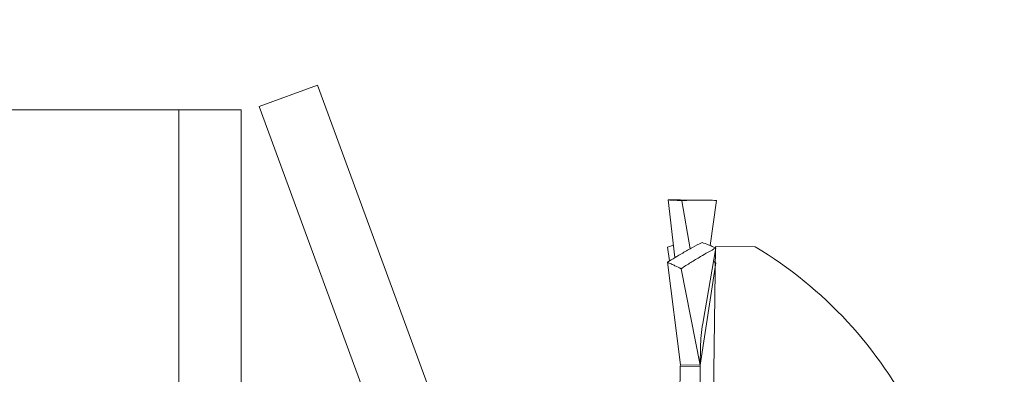
# Model space of a CAD drawing. Extents: x -26.8 to 68.7, y -61.2 to 35.1.
# Drawn here: x 47.4 to 47.8, y 2.7 to 2.8 of the extents above; entities that cross this region are included whole.
import ezdxf

# ---------------------------------------------------------------- set-up
doc = ezdxf.new("R2010")
doc.units = 0
doc.header["$LTSCALE"] = 0.1
doc.header["$MEASUREMENT"] = 0
doc.layers.get('0').update_dxf_attribs({"linetype": 'CONTINUOUS', "lineweight": 15})

msp = doc.modelspace()

# ---------------------------------------------------------------- hatches: boundary and pattern name
h = msp.add_hatch()
h.set_pattern_fill('ANSI37', color=8, angle=-2.321804917468367e-13, style=0)
h.set_pattern_definition([(134.9999999999997, (38.4324147644128, -85.9625657380609), (0.08838834764831881, 0.08838834764831807), []), (44.99999999999977, (38.4324147644128, -85.9625657380609), (0.08838834764831804, -0.08838834764831882), [])])
edge = h.paths.add_edge_path()
edge.add_spline(control_points=[(50.44234587486925, 9.266662672201402), (50.40228138981733, 9.279707610462836), (50.36231683419923, 9.29426692941152), (50.32243768243685, 9.310120501161968)], knot_values=[6.453209504178426, 6.453209504178426, 6.453209504178426, 6.453209504178426, 6.581717562587452, 6.581717562587452, 6.581717562587452, 6.581717562587452], degree=3, periodic=0)
edge.add_arc((49.23737338770874, 9.459186848520172), 1.220255814688278, 279.852745849539, 350.9223073250063, ccw=False)
edge.add_line((49.44617939228635, 8.25692884553873), (49.44617939228635, 6.742142044858154))
edge.add_line((49.44617939228636, 6.742142044858149), (48.9461793922864, 6.742142044858152))
edge.add_line((48.94617939228637, 6.742142044858152), (48.94617939228643, 6.280433506214557))
edge.add_arc((50.10129734728189, 3.068989247910615), 3.41286854627398, 469.783049342999, 543.9270352862179)
edge.add_arc((44.20373142038708, 2.986529420741366), 2.497296474536456, 275.57128894089965, 356.52717503932195, ccw=False)
edge.add_line((44.44617939228642, 0.5010297400626271), (44.44617939228642, -0.1328579551418398))
edge.add_line((49.32117939228637, 6.867142044858142), (48.82117939228642, 6.86714204485815))
edge.add_line((48.82117939228642, 6.867142044858159), (48.82117939228642, 6.367142044858106))
edge.add_arc((49.23737338770871, 9.459186848520226), 1.095255814688347, 274.3884070633217, 352.17766039576134, ccw=False)
edge.add_line((49.32117939228642, 8.367142044858138), (49.3211793922864, 6.867142044858076))
edge.add_line((44.32117939228646, -0.132857955141823), (44.44617939228643, -0.1328579551418203))
edge.add_line((44.32117939228646, -0.132857955141823), (44.32117939228645, 0.6171420448581699))
edge.add_arc((44.20373142038716, 2.986529420741721), 2.372296474536758, 272.8377671935394, 356.3362067180133, ccw=False)
edge.add_arc((50.09360739264287, 3.06525880742463), 3.537868546273882, 111.21281592181529, 183.7932679326783, ccw=False)

# ---------------------------------------------------------------- linework, layer by layer
for p, q in [((47.49989314919394, 2.798517116065064), (47.47056604627456, 2.78772436227586)), ((47.49989314919394, 2.798517116065064), (47.67257720982159, 2.329283469354628)), ((47.43026879814405, 2.786112454197735), (46.69297281512024, 2.786112454197742)), ((47.43026879814405, 2.786112454197749), (47.43026879814403, 2.286112454197735)), ((47.46151879814398, 2.786112454197713), (47.43026879814405, 2.786112454197749)), ((47.43026879814403, 2.286112454197735), (47.43026879814405, 2.786112454197749)), ((47.46151879814398, 2.786112454197713), (47.46151879814398, 2.286112454197699)), ((47.47056604627456, 2.78772436227586), (47.64325010690217, 2.318490715565439)), ((47.67552366272187, 2.741034594427553), (47.67892139845387, 2.712154837477108)), ((47.68175899679547, 2.74109762059819), (47.69350426911134, 2.74096005050577)), ((47.68666315703849, 2.716586352693454), (47.68247624161787, 2.740660690207093)), ((47.69973641634689, 2.740750995149163), (47.69654666529542, 2.718203774603296)), ((47.67524593951165, 2.717323519761926), (47.67626641322865, 2.710541194326133)), ((47.69945869313667, 2.71703992048355), (47.69286725473919, 2.679267687585728)), ((47.69500419162664, 2.356807746540511), (47.69923222446877, 2.717782986326135)), ((47.69923222446877, 2.717782986326135), (47.7192308527117, 2.717548746279441)), ((47.6751584773187, 2.709856291559547), (47.68166460892078, 2.658496875653071)), ((47.69937123094368, 2.709572692281121), (47.69166392356308, 2.658379755623649)), ((47.69166392356308, 2.658379755623649), (47.68207766656008, 2.706631690809353)), ((47.69176748195071, 2.667221222853776), (47.69166392356308, 2.658379755623649)), ((47.68144202217449, 2.639493167046886), (47.68165698268972, 2.657845773669251)), ((47.68165698268972, 2.657845773669251), (47.68166460892078, 2.658496875653071)), ((47.69165629733198, 2.657728653639843), (47.68165698268972, 2.657845773669251)), ((47.69166392356308, 2.658379755623649), (47.68166460892078, 2.658496875653071)), ((47.69156097712042, 2.649590534206318), (47.69165629733198, 2.657728653639843)), ((47.69165629733198, 2.657728653639843), (47.69166392356308, 2.658379755623649))]:
    msp.add_line(p, q)
for centre, radius, start, end in [((47.61222125356905, 2.538289747964711), 0.2087698320770796, 26.39686824954169, 59.16468906120368), ((47.76694050243652, 2.666431793240335), 0.07517716546981948, 170.1690407586479, 179.3983303826754)]:
    msp.add_arc(centre, radius, start, end)
for points, knots in [([(47.68175885615548, 2.741085613227188), (47.68095674060311, 2.741096263647741), (47.6795133335189, 2.741115429081503), (47.67743400700822, 2.741087789109979), (47.67616044390433, 2.741052325981528), (47.67552366272187, 2.741034594427553)], [0, 0, 0, 0, 0.3847634533474968, 0.6923819051730662, 1, 1, 1, 1]), ([(47.67552366300239, 2.741034588615108), (47.67616225625849, 2.741007616029787), (47.67680116505617, 2.740978560339759), (47.6774405051512, 2.740947437993675), (47.67807984534816, 2.740916315642636), (47.67871962136858, 2.74088312642186), (47.67935994649377, 2.740847891386611), (47.68039709862399, 2.740790820235784), (47.68143570917, 2.740728379364178), (47.68247624170312, 2.740660683257349)], [0, 0, 0, 0, 6.350021603053141e-05, 6.350021603053141e-05, 6.350021603053141e-05, 0.0001270004492205871, 0.0001270004492205871, 0.0001270004492205871, 0.0002298541692243382, 0.0002298541692243382, 0.0002298541692243382, 0.0002298541692243382]), ([(47.68247624170312, 2.740660683257349), (47.68405615968276, 2.740767482426762), (47.68564979898141, 2.740845992014457), (47.68725006493158, 2.740897249274422), (47.68885030445791, 2.740948505687996), (47.69045741020874, 2.740972516309188), (47.69206473790451, 2.740969728839055), (47.69462966672452, 2.740965280671809), (47.69719594732565, 2.740892771146168), (47.69973641593034, 2.740750989344871)], [0, 0, 0, 0, 0.0001905148357094237, 0.0001905148357094237, 0.0001905148357094237, 0.000381024727891837, 0.000381024727891837, 0.000381024727891837, 0.0006850628552950444, 0.0006850628552950444, 0.0006850628552950444, 0.0006850628552950444]), ([(47.69253357125958, 2.719758026962559), (47.6909450614532, 2.718917686497573), (47.68934227089252, 2.718057872898282), (47.68773228950671, 2.717177144385847), (47.68612233470528, 2.716296430416261), (47.68450494820956, 2.71539468433711), (47.68288675672583, 2.714469958095037), (47.68030449177547, 2.71299430568456), (47.67771939005186, 2.711459931009948), (47.67515847771966, 2.709856296030129)], [0, 0, 0, 0, 0.0001905148357094237, 0.0001905148357094237, 0.0001905148357094237, 0.0003810247278918379, 0.0003810247278918379, 0.0003810247278918379, 0.000685062855295045, 0.000685062855295045, 0.000685062855295045, 0.000685062855295045]), ([(47.6994586927859, 2.717039920297189), (47.69882280483707, 2.717297862930248), (47.69818655310898, 2.717553770297471), (47.69754982127282, 2.717807577030399), (47.69691308933529, 2.718061383803796), (47.69627587278183, 2.718313091715334), (47.69563805786709, 2.718562640082595), (47.69460497159337, 2.718966840402896), (47.69357029770376, 2.719365379766955), (47.69253357125958, 2.719758026962559)], [0, 0, 0, 0, 6.350021603053183e-05, 6.350021603053183e-05, 6.350021603053183e-05, 0.0001270004492205876, 0.0001270004492205876, 0.0001270004492205876, 0.0002298541692243388, 0.0002298541692243388, 0.0002298541692243388, 0.0002298541692243388]), ([(47.67524593951165, 2.717323519761916), (47.67588776550405, 2.717565812674462), (47.67686637615675, 2.717935243685531), (47.67784696371275, 2.718295029252221), (47.67818442871569, 2.718418847912368)], [0, 0, 0, 0, 0.6558542875728484, 1, 1, 1, 1]), ([(47.68207766664649, 2.70663168395296), (47.68366871817719, 2.70768902830671), (47.68527347988529, 2.708717131851785), (47.68688488119603, 2.709719088785985), (47.68849625589906, 2.71072102917574), (47.69011451126327, 2.711696956328606), (47.69173302808515, 2.712649458857765), (47.69431581220136, 2.714169435894377), (47.69690005282857, 2.715630293054936), (47.6994586927859, 2.717039920297189)], [0, 0, 0, 0, 0.0001905148357094234, 0.0001905148357094234, 0.0001905148357094234, 0.000381024727891837, 0.000381024727891837, 0.000381024727891837, 0.0006850628552950444, 0.0006850628552950444, 0.0006850628552950444, 0.0006850628552950444]), ([(47.67515847771966, 2.709856296030129), (47.67579397026756, 2.709564595392983), (47.67642978441514, 2.709271328873974), (47.67706603685233, 2.708976592675597), (47.67770228939096, 2.708681856430267), (47.6783389847238, 2.708385648454747), (47.67897623705031, 2.708088068193394), (47.6800084120845, 2.707606069299587), (47.68104206615953, 2.707120461591849), (47.68207766664649, 2.70663168395296)], [8.27481395170902e-19, 8.27481395170902e-19, 8.27481395170902e-19, 8.27481395170902e-19, 6.350021603053158e-05, 6.350021603053158e-05, 6.350021603053158e-05, 0.0001270004492205875, 0.0001270004492205875, 0.0001270004492205875, 0.000229854169224338, 0.000229854169224338, 0.000229854169224338, 0.000229854169224338])]:
    msp.add_open_spline(points, degree=3, knots=knots)
msp.add_open_spline([(47.69827964105232, 2.710283357666043), (47.69937123094366, 2.70957269228111)], degree=1)

doc.saveas('drawing.dxf')
